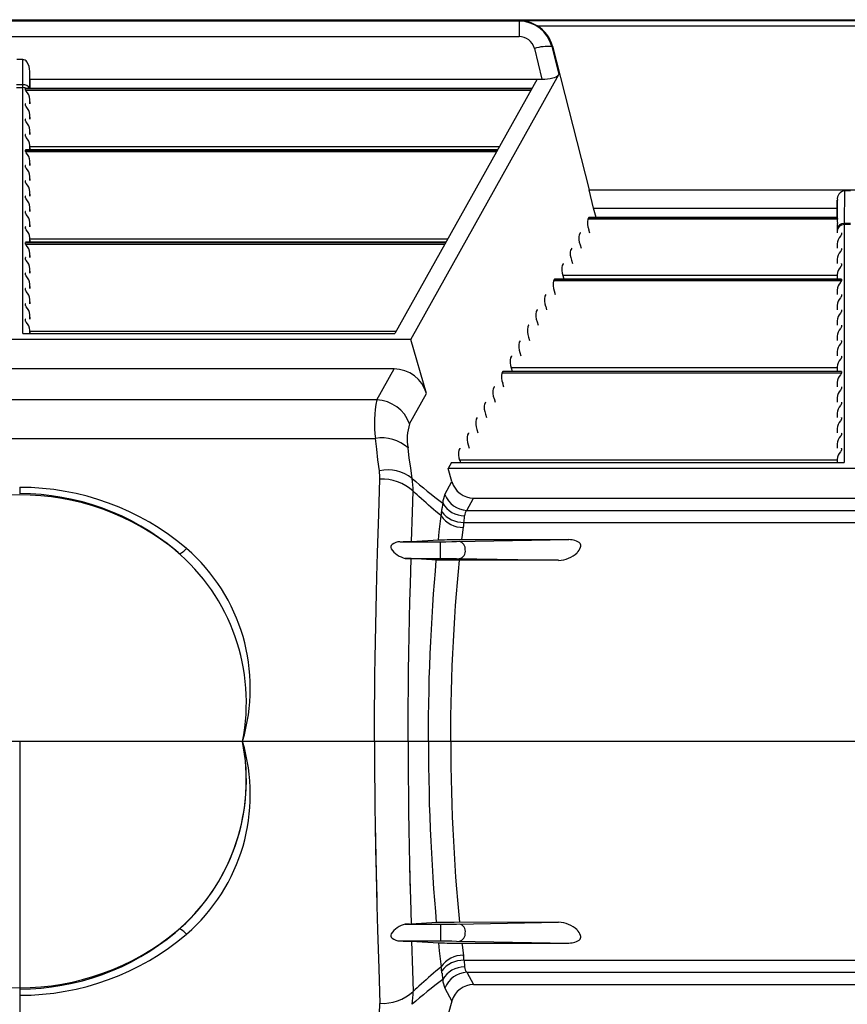
# Model space of a CAD drawing. Units: inches. Extents: x 0 to 396, y 0 to 306.
# Drawn here: x 318 to 326, y 185 to 195 of the extents above; entities that cross this region are included whole.
import ezdxf

# ---------------------------------------------------------------- set-up
doc = ezdxf.new("R2010")
doc.units = ezdxf.units.IN
doc.header["$LTSCALE"] = 36
doc.header["$MEASUREMENT"] = 0
doc.layers.add('pipe', color=7, linetype='Continuous')

# ---------------------------------------------------------------- blocks, each defined once
blk = doc.blocks.new('new block')
at = {"color": 7, "linetype": 'Continuous'}
for p, q in [((268.927, 179.434), (351.961, 179.434)), ((314.909, 179.419), (304.263, 179.419)), ((314.924, 179.425), (314.909, 179.419)), ((314.909, 179.419), (314.909, 179.255)), ((314.924, 179.425), (321.894, 179.425)), ((315.103, 179.368), (321.716, 179.368)), ((304.263, 179.255), (314.909, 179.255)), ((315.266, 179.15), (315.259, 179.147)), ((315.259, 179.147), (315.332, 178.849)), ((315.266, 179.15), (315.657, 177.621)), ((315.073, 179.128), (315.152, 178.801)), ((309.617, 179.009), (309.554, 179.009)), ((309.62, 178.74), (309.617, 179.009)), ((309.695, 178.702), (309.693, 178.884)), ((309.696, 178.702), (309.693, 178.884)), ((313.754, 176.028), (315.332, 178.849)), ((309.62, 178.74), (309.551, 178.74)), ((309.62, 178.725), (309.62, 178.74)), ((309.62, 178.718), (309.62, 178.725)), ((309.694, 178.801), (315.152, 178.801)), ((315.102, 178.801), (313.586, 176.091)), ((309.551, 178.71), (309.62, 178.71)), ((309.62, 178.713), (309.62, 178.718)), ((309.62, 176.091), (309.62, 178.713)), ((309.647, 178.701), (315.046, 178.701)), ((309.647, 178.684), (309.647, 178.701)), ((309.647, 178.684), (315.036, 178.684)), ((315.047, 178.702), (309.65, 178.702)), ((309.647, 178.52), (309.647, 178.537)), ((309.695, 178.538), (309.695, 178.585)), ((309.696, 178.538), (309.695, 178.585)), ((309.695, 178.374), (309.695, 178.421)), ((309.696, 178.374), (309.695, 178.421)), ((309.647, 178.356), (309.647, 178.373)), ((309.647, 178.192), (309.647, 178.209)), ((309.695, 178.21), (309.695, 178.257)), ((309.696, 178.21), (309.695, 178.257)), ((309.647, 178.045), (314.679, 178.045)), ((309.647, 178.028), (309.647, 178.045)), ((309.647, 178.028), (314.669, 178.028)), ((314.68, 178.046), (309.65, 178.046)), ((309.695, 178.046), (309.695, 178.093)), ((309.696, 178.046), (309.695, 178.093)), ((309.695, 178.083), (314.7, 178.083)), ((309.695, 177.882), (309.695, 177.929)), ((309.696, 177.882), (309.695, 177.929)), ((309.647, 177.864), (309.647, 177.881)), ((309.647, 177.7), (309.647, 177.717)), ((309.695, 177.719), (309.695, 177.765)), ((309.696, 177.719), (309.695, 177.765)), ((309.695, 177.555), (309.695, 177.601)), ((309.696, 177.555), (309.695, 177.601)), ((315.657, 177.621), (321.161, 177.621)), ((315.704, 177.426), (315.657, 177.621)), ((318.377, 177.61), (318.374, 177.264)), ((318.441, 177.61), (318.377, 177.61)), ((309.647, 177.536), (309.647, 177.553)), ((318.299, 177.327), (318.302, 177.513)), ((318.302, 177.513), (318.301, 177.327)), ((309.647, 177.372), (309.647, 177.389)), ((309.695, 177.391), (309.695, 177.437)), ((309.696, 177.391), (309.695, 177.437)), ((315.704, 177.426), (318.301, 177.426)), ((315.731, 177.327), (315.704, 177.426)), ((309.695, 177.227), (309.695, 177.273)), ((309.696, 177.227), (309.695, 177.273)), ((315.653, 177.326), (315.643, 177.309)), ((318.304, 177.309), (315.643, 177.309)), ((318.301, 177.326), (315.653, 177.326)), ((315.655, 177.327), (318.301, 177.327)), ((318.301, 177.327), (318.301, 177.327)), ((318.301, 177.327), (318.301, 177.327)), ((318.301, 177.327), (318.301, 177.327)), ((318.301, 177.323), (318.302, 177.32)), ((318.304, 177.276), (318.302, 177.261)), ((318.374, 177.264), (318.374, 177.258)), ((318.444, 177.264), (318.374, 177.264)), ((318.374, 177.258), (318.374, 177.254)), ((309.647, 177.208), (309.647, 177.226)), ((315.561, 177.162), (315.552, 177.145)), ((315.651, 177.2), (315.661, 177.163)), ((318.3, 177.234), (318.299, 177.187)), ((318.3, 177.234), (318.299, 177.163)), ((318.299, 177.187), (318.299, 177.163)), ((318.347, 177.162), (318.347, 177.145)), ((318.374, 177.254), (318.374, 174.716)), ((318.444, 177.251), (318.374, 177.251)), ((309.647, 177.062), (314.129, 177.062)), ((309.647, 177.044), (309.647, 177.062)), ((314.13, 177.063), (309.65, 177.063)), ((309.695, 177.063), (309.695, 177.109)), ((309.696, 177.063), (309.695, 177.109)), ((309.695, 177.1), (314.15, 177.1)), ((318.34, 177.133), (318.335, 177.127)), ((309.647, 177.044), (314.119, 177.044)), ((309.695, 176.899), (309.695, 176.945)), ((309.696, 176.899), (309.695, 176.945)), ((315.47, 176.998), (315.46, 176.981)), ((315.56, 177.036), (315.57, 176.999)), ((318.299, 177.046), (318.299, 176.999)), ((318.299, 177.046), (318.299, 176.999)), ((318.34, 176.969), (318.335, 176.963)), ((318.347, 176.998), (318.347, 176.981)), ((309.647, 176.88), (309.647, 176.898)), ((315.468, 176.872), (315.478, 176.835)), ((318.299, 176.882), (318.299, 176.835)), ((318.299, 176.882), (318.299, 176.835)), ((309.647, 176.716), (309.647, 176.734)), ((309.695, 176.735), (309.695, 176.781)), ((309.696, 176.735), (309.695, 176.781)), ((315.378, 176.834), (315.368, 176.817)), ((318.34, 176.805), (318.335, 176.8)), ((318.347, 176.834), (318.347, 176.817)), ((315.286, 176.67), (315.276, 176.653)), ((318.347, 176.653), (315.276, 176.653)), ((318.347, 176.67), (315.286, 176.67)), ((315.288, 176.671), (318.345, 176.671)), ((318.299, 176.708), (315.376, 176.708)), ((315.376, 176.708), (315.386, 176.671)), ((318.299, 176.718), (318.299, 176.671)), ((318.299, 176.718), (318.299, 176.671)), ((318.34, 176.641), (318.335, 176.636)), ((318.347, 176.67), (318.347, 176.653)), ((309.647, 176.552), (309.647, 176.57)), ((309.695, 176.571), (309.695, 176.617)), ((309.696, 176.571), (309.695, 176.617)), ((315.285, 176.544), (315.294, 176.507)), ((318.299, 176.554), (318.299, 176.507)), ((318.299, 176.554), (318.299, 176.507)), ((309.695, 176.407), (309.695, 176.453)), ((309.696, 176.407), (309.695, 176.453)), ((315.195, 176.506), (315.185, 176.489)), ((318.34, 176.477), (318.335, 176.472)), ((318.347, 176.506), (318.347, 176.489)), ((309.647, 176.388), (309.647, 176.406)), ((315.103, 176.342), (315.093, 176.325)), ((315.193, 176.38), (315.203, 176.344)), ((318.299, 176.39), (318.299, 176.344)), ((318.299, 176.39), (318.299, 176.344)), ((318.34, 176.313), (318.335, 176.308)), ((318.347, 176.342), (318.347, 176.325)), ((309.647, 176.224), (309.647, 176.242)), ((309.695, 176.243), (309.695, 176.289)), ((309.696, 176.243), (309.695, 176.289)), ((315.101, 176.216), (315.111, 176.18)), ((318.299, 176.226), (318.299, 176.18)), ((318.299, 176.226), (318.299, 176.18)), ((309.695, 176.091), (309.695, 176.125)), ((309.696, 176.091), (309.695, 176.125)), ((309.695, 176.116), (313.6, 176.116)), ((315.011, 176.178), (315.001, 176.161)), ((318.34, 176.15), (318.335, 176.144)), ((318.347, 176.178), (318.347, 176.161)), ((313.754, 176.028), (305.417, 176.028)), ((309.62, 176.091), (313.586, 176.091)), ((313.922, 175.451), (313.754, 176.028)), ((314.92, 176.014), (314.91, 175.997)), ((315.01, 176.053), (315.019, 176.016)), ((318.299, 176.062), (318.299, 176.016)), ((318.299, 176.062), (318.299, 176.016)), ((318.347, 176.014), (318.347, 175.997)), ((318.299, 175.898), (318.299, 175.852)), ((318.299, 175.898), (318.299, 175.852)), ((318.34, 175.986), (318.335, 175.98)), ((314.828, 175.851), (314.818, 175.833)), ((314.918, 175.889), (314.928, 175.852)), ((318.34, 175.822), (318.335, 175.816)), ((318.347, 175.851), (318.347, 175.833)), ((313.576, 175.713), (305.595, 175.713)), ((313.393, 175.386), (313.576, 175.713)), ((314.736, 175.687), (314.726, 175.669)), ((318.347, 175.687), (314.736, 175.687)), ((314.738, 175.688), (318.345, 175.688)), ((318.299, 175.725), (314.826, 175.725)), ((314.826, 175.725), (314.836, 175.688)), ((318.299, 175.734), (318.299, 175.688)), ((318.299, 175.734), (318.299, 175.688)), ((318.347, 175.687), (318.347, 175.669)), ((318.347, 175.669), (314.726, 175.669)), ((318.34, 175.658), (318.335, 175.652)), ((314.644, 175.523), (314.635, 175.505)), ((314.734, 175.561), (314.744, 175.524)), ((318.299, 175.57), (318.299, 175.524)), ((318.299, 175.57), (318.299, 175.524)), ((318.34, 175.494), (318.335, 175.488)), ((318.347, 175.523), (318.347, 175.505)), ((313.393, 175.386), (305.778, 175.386)), ((313.742, 175.129), (313.922, 175.451)), ((314.643, 175.397), (314.653, 175.36)), ((318.299, 175.406), (318.299, 175.36)), ((318.299, 175.406), (318.299, 175.36)), ((314.553, 175.359), (314.543, 175.341)), ((318.34, 175.33), (318.335, 175.324)), ((318.347, 175.359), (318.347, 175.341)), ((314.461, 175.195), (314.451, 175.177)), ((314.551, 175.233), (314.561, 175.196)), ((318.299, 175.242), (318.299, 175.196)), ((318.299, 175.242), (318.299, 175.196)), ((318.34, 175.166), (318.335, 175.16)), ((318.347, 175.195), (318.347, 175.177)), ((314.459, 175.069), (314.469, 175.032)), ((318.299, 175.078), (318.299, 175.032)), ((318.299, 175.078), (318.299, 175.032)), ((305.793, 174.972), (313.378, 174.972)), ((313.391, 174.859), (313.378, 174.972)), ((314.369, 175.031), (314.36, 175.013)), ((318.34, 175.002), (318.335, 174.996)), ((318.347, 175.031), (318.347, 175.013)), ((313.405, 174.744), (313.391, 174.859)), ((313.739, 174.765), (313.726, 174.871)), ((314.278, 174.867), (314.268, 174.849)), ((314.368, 174.905), (314.378, 174.868)), ((318.299, 174.914), (318.299, 174.868)), ((318.299, 174.914), (318.299, 174.868)), ((318.347, 174.867), (318.347, 174.849)), ((313.42, 174.627), (313.405, 174.744)), ((313.754, 174.657), (313.739, 174.765)), ((318.299, 174.741), (314.276, 174.741)), ((314.276, 174.741), (314.283, 174.716)), ((318.299, 174.75), (318.299, 174.716)), ((318.299, 174.75), (318.299, 174.716)), ((318.34, 174.838), (318.335, 174.832)), ((313.769, 174.548), (313.754, 174.657)), ((314.189, 174.716), (314.153, 174.653)), ((322.665, 174.653), (314.153, 174.653)), ((314.194, 174.513), (314.153, 174.653)), ((314.189, 174.716), (318.374, 174.716)), ((313.413, 174.166), (313.425, 174.538)), ((309.586, 174.453), (309.586, 174.384)), ((314.118, 174.377), (314.194, 174.513)), ((313.773, 174.186), (313.779, 174.411)), ((313.801, 174.391), (313.779, 174.411)), ((313.822, 174.372), (313.801, 174.391)), ((313.841, 174.354), (313.822, 174.372)), ((313.868, 174.329), (313.841, 174.354)), ((313.893, 174.307), (313.868, 174.329)), ((314.351, 174.207), (314.424, 174.338)), ((314.424, 174.338), (322.394, 174.338)), ((313.917, 174.286), (313.893, 174.307)), ((313.945, 174.262), (313.917, 174.286)), ((313.97, 174.24), (313.945, 174.262)), ((313.998, 174.216), (313.97, 174.24)), ((314.023, 174.195), (313.998, 174.216)), ((314.088, 174.217), (314.089, 174.233)), ((313.401, 173.753), (313.413, 174.166)), ((313.764, 173.876), (313.773, 174.186)), ((314.052, 174.17), (314.023, 174.195)), ((314.079, 174.148), (314.052, 174.17)), ((314.069, 174.064), (314.075, 174.12)), ((314.075, 174.12), (314.079, 174.148)), ((314.323, 174.092), (314.327, 174.134)), ((314.327, 174.134), (314.328, 174.145)), ((314.328, 174.145), (314.329, 174.15)), ((314.351, 174.207), (322.467, 174.207)), ((314.059, 173.979), (314.069, 174.064)), ((314.305, 173.941), (314.317, 174.031)), ((314.321, 174.079), (314.323, 174.092)), ((314.321, 174.079), (322.497, 174.079)), ((314.049, 173.892), (314.059, 173.979)), ((314.3, 173.896), (314.305, 173.941)), ((311.358, 173.794), (311.361, 173.797)), ((311.361, 173.797), (311.365, 173.801)), ((313.64, 173.873), (313.675, 173.874)), ((313.64, 173.873), (314.128, 173.873)), ((313.675, 173.874), (313.707, 173.874)), ((313.707, 173.874), (313.727, 173.875)), ((313.727, 173.875), (313.739, 173.875)), ((313.739, 173.875), (313.75, 173.876)), ((313.75, 173.876), (313.76, 173.876)), ((313.76, 173.876), (314.053, 173.892)), ((314.053, 173.892), (314.057, 173.893)), ((314.057, 173.893), (314.066, 173.893)), ((314.066, 173.893), (314.076, 173.893)), ((314.071, 173.695), (314.071, 173.873)), ((314.076, 173.893), (314.094, 173.894)), ((314.094, 173.894), (314.114, 173.894)), ((314.114, 173.894), (314.143, 173.895)), ((314.128, 173.873), (314.191, 173.874)), ((314.143, 173.895), (314.159, 173.895)), ((314.159, 173.895), (314.238, 173.895)), ((314.191, 173.874), (314.241, 173.874)), ((314.238, 173.895), (315.441, 173.896)), ((314.241, 173.874), (315.441, 173.896)), ((311.282, 173.75), (311.275, 173.756)), ((313.393, 173.499), (313.401, 173.753)), ((313.715, 173.695), (313.696, 173.695)), ((313.696, 173.695), (314.136, 173.695)), ((313.732, 173.694), (313.715, 173.695)), ((313.742, 173.694), (313.732, 173.694)), ((313.75, 173.422), (313.758, 173.693)), ((314.031, 173.678), (313.758, 173.693)), ((314.136, 173.695), (314.199, 173.695)), ((314.199, 173.695), (314.241, 173.694)), ((314.241, 173.694), (315.331, 173.675)), ((314.017, 173.56), (314.027, 173.678)), ((314.039, 173.678), (314.031, 173.678)), ((314.048, 173.677), (314.039, 173.678)), ((314.058, 173.677), (314.048, 173.677)), ((314.075, 173.676), (314.058, 173.677)), ((314.101, 173.676), (314.075, 173.676)), ((314.13, 173.676), (314.101, 173.676)), ((314.169, 173.675), (314.13, 173.676)), ((314.218, 173.675), (314.169, 173.675)), ((315.331, 173.675), (314.218, 173.675)), ((314.263, 173.557), (314.275, 173.675)), ((313.389, 173.328), (313.393, 173.499)), ((314.007, 173.439), (314.017, 173.56)), ((314.252, 173.438), (314.263, 173.557)), ((313.746, 173.24), (313.75, 173.422)), ((313.997, 173.317), (314.007, 173.439)), ((314.242, 173.316), (314.252, 173.438)), ((313.385, 173.156), (313.389, 173.328)), ((313.989, 173.192), (313.997, 173.317)), ((314.232, 173.192), (314.242, 173.316)), ((313.741, 173.056), (313.746, 173.24)), ((313.981, 173.066), (313.989, 173.192)), ((314.224, 173.067), (314.232, 173.192)), ((313.381, 172.982), (313.385, 173.156)), ((313.974, 172.939), (313.981, 173.066)), ((314.216, 172.94), (314.224, 173.067)), ((313.378, 172.808), (313.381, 172.982)), ((313.737, 172.871), (313.741, 173.056)), ((313.734, 172.686), (313.737, 172.871)), ((313.967, 172.81), (313.974, 172.939)), ((314.209, 172.811), (314.216, 172.94)), ((313.375, 172.632), (313.378, 172.808)), ((313.962, 172.68), (313.967, 172.81)), ((314.202, 172.681), (314.209, 172.811)), ((313.731, 172.499), (313.734, 172.686)), ((313.957, 172.548), (313.962, 172.68)), ((314.197, 172.549), (314.202, 172.681)), ((313.373, 172.456), (313.375, 172.632)), ((313.952, 172.416), (313.957, 172.548)), ((314.192, 172.417), (314.197, 172.549)), ((313.371, 172.279), (313.373, 172.456)), ((313.729, 172.311), (313.731, 172.499)), ((313.949, 172.283), (313.952, 172.416)), ((314.188, 172.284), (314.192, 172.417)), ((313.369, 172.102), (313.371, 172.279)), ((313.727, 172.123), (313.729, 172.311)), ((313.946, 172.149), (313.949, 172.283)), ((314.185, 172.15), (314.188, 172.284)), ((313.726, 171.935), (313.727, 172.123)), ((313.944, 172.015), (313.946, 172.149)), ((314.183, 172.016), (314.185, 172.15)), ((313.369, 171.924), (313.369, 172.102)), ((313.943, 171.881), (313.944, 172.015)), ((314.182, 171.881), (314.183, 172.016)), ((313.368, 171.747), (313.369, 171.924)), ((313.726, 171.747), (313.726, 171.935)), ((313.943, 171.747), (313.943, 171.881)), ((313.943, 171.747), (313.943, 171.881)), ((314.181, 171.747), (314.182, 171.881)), ((314.181, 171.747), (314.182, 171.881)), ((313.368, 171.747), (313.369, 171.569)), ((313.368, 171.747), (314.181, 171.747)), ((313.368, 171.747), (313.369, 171.569)), ((313.368, 171.747), (314.181, 171.747)), ((313.726, 171.747), (313.726, 171.558)), ((313.726, 171.747), (313.726, 171.558)), ((313.943, 171.747), (313.943, 171.612)), ((313.943, 171.747), (313.943, 171.612)), ((314.181, 171.747), (314.182, 171.612)), ((314.181, 171.747), (314.182, 171.612)), ((313.943, 171.612), (313.944, 171.478)), ((313.943, 171.612), (313.944, 171.478)), ((314.182, 171.612), (314.183, 171.477)), ((314.182, 171.612), (314.183, 171.477)), ((313.369, 171.569), (313.369, 171.391)), ((313.369, 171.569), (313.369, 171.391)), ((313.726, 171.558), (313.727, 171.37)), ((313.726, 171.558), (313.727, 171.37)), ((313.369, 171.391), (313.371, 171.214)), ((313.369, 171.391), (313.371, 171.214)), ((313.944, 171.478), (313.946, 171.344)), ((313.944, 171.478), (313.946, 171.344)), ((314.183, 171.477), (314.185, 171.343)), ((314.183, 171.477), (314.185, 171.343)), ((313.727, 171.37), (313.729, 171.182)), ((313.727, 171.37), (313.729, 171.182)), ((313.946, 171.344), (313.949, 171.21)), ((313.946, 171.344), (313.949, 171.21)), ((314.185, 171.343), (314.188, 171.209)), ((314.185, 171.343), (314.188, 171.209)), ((313.371, 171.214), (313.373, 171.037)), ((313.371, 171.214), (313.373, 171.037)), ((313.729, 171.182), (313.731, 170.994)), ((313.729, 171.182), (313.731, 170.994)), ((313.949, 171.21), (313.952, 171.077)), ((313.949, 171.21), (313.952, 171.077)), ((314.188, 171.209), (314.192, 171.076)), ((314.188, 171.209), (314.192, 171.076)), ((313.952, 171.077), (313.957, 170.945)), ((313.952, 171.077), (313.957, 170.945)), ((314.192, 171.076), (314.197, 170.944)), ((314.192, 171.076), (314.197, 170.944)), ((313.373, 171.037), (313.375, 170.861)), ((313.373, 171.037), (313.375, 170.861)), ((313.731, 170.994), (313.734, 170.808)), ((313.731, 170.994), (313.734, 170.808)), ((313.731, 170.994), (313.734, 170.808)), ((313.375, 170.861), (313.379, 170.598)), ((313.375, 170.861), (313.378, 170.685)), ((313.375, 170.861), (313.378, 170.685)), ((313.957, 170.945), (313.962, 170.814)), ((313.957, 170.945), (313.962, 170.814)), ((313.957, 170.945), (313.962, 170.814)), ((314.197, 170.944), (314.202, 170.812)), ((314.197, 170.944), (314.202, 170.812)), ((314.197, 170.944), (314.202, 170.812)), ((313.734, 170.808), (313.737, 170.622)), ((313.734, 170.808), (313.737, 170.622)), ((313.734, 170.808), (313.737, 170.622)), ((313.962, 170.814), (313.967, 170.683)), ((313.962, 170.814), (313.967, 170.683)), ((313.962, 170.814), (313.967, 170.683)), ((314.202, 170.812), (314.209, 170.682)), ((314.202, 170.812), (314.209, 170.682)), ((314.202, 170.812), (314.209, 170.682)), ((313.378, 170.685), (313.381, 170.511)), ((313.378, 170.685), (313.381, 170.511)), ((313.967, 170.683), (313.974, 170.554)), ((313.967, 170.683), (313.974, 170.554)), ((313.967, 170.683), (313.974, 170.554)), ((314.209, 170.682), (314.216, 170.554)), ((314.209, 170.682), (314.216, 170.554)), ((314.209, 170.682), (314.216, 170.554)), ((313.379, 170.598), (313.385, 170.337)), ((313.737, 170.622), (313.741, 170.437)), ((313.737, 170.622), (313.741, 170.437)), ((313.737, 170.622), (313.741, 170.437)), ((313.974, 170.554), (313.981, 170.427)), ((313.974, 170.554), (313.981, 170.427)), ((313.974, 170.554), (313.981, 170.427)), ((314.216, 170.554), (314.224, 170.426)), ((314.216, 170.554), (314.224, 170.426)), ((314.216, 170.554), (314.224, 170.426)), ((313.381, 170.511), (313.385, 170.337)), ((313.381, 170.511), (313.385, 170.337)), ((313.385, 170.337), (313.391, 170.079)), ((313.385, 170.337), (313.389, 170.165)), ((313.385, 170.337), (313.389, 170.165)), ((313.741, 170.437), (313.748, 170.162)), ((313.741, 170.437), (313.746, 170.253)), ((313.741, 170.437), (313.746, 170.253)), ((313.981, 170.427), (313.989, 170.301)), ((313.981, 170.427), (313.989, 170.301)), ((313.981, 170.427), (313.989, 170.301)), ((314.224, 170.426), (314.232, 170.301)), ((314.224, 170.426), (314.232, 170.301)), ((314.224, 170.426), (314.232, 170.301)), ((313.746, 170.253), (313.75, 170.071)), ((313.746, 170.253), (313.75, 170.071)), ((313.989, 170.301), (313.997, 170.176)), ((313.989, 170.301), (313.997, 170.176)), ((313.989, 170.301), (313.997, 170.176)), ((314.232, 170.301), (314.242, 170.177)), ((314.232, 170.301), (314.242, 170.177)), ((314.232, 170.301), (314.242, 170.177)), ((313.389, 170.165), (313.393, 169.994)), ((313.389, 170.165), (313.393, 169.994)), ((313.997, 170.176), (314.007, 170.054)), ((313.997, 170.176), (314.007, 170.054)), ((314.242, 170.177), (314.252, 170.055)), ((314.242, 170.177), (314.252, 170.055)), ((313.75, 170.071), (313.758, 169.8)), ((314.007, 170.054), (314.017, 169.933)), ((314.252, 170.055), (314.263, 169.936)), ((313.393, 169.994), (313.401, 169.74)), ((314.017, 169.933), (314.027, 169.815)), ((314.263, 169.936), (314.275, 169.819)), ((314.031, 169.815), (313.758, 169.8)), ((314.039, 169.816), (314.031, 169.815)), ((314.048, 169.816), (314.039, 169.816)), ((314.058, 169.816), (314.048, 169.816)), ((314.075, 169.817), (314.058, 169.816)), ((314.101, 169.817), (314.075, 169.817)), ((314.13, 169.818), (314.101, 169.817)), ((314.169, 169.818), (314.13, 169.818)), ((314.218, 169.818), (314.169, 169.818)), ((315.331, 169.819), (314.218, 169.818)), ((314.241, 169.799), (315.331, 169.819)), ((311.282, 169.743), (311.275, 169.737)), ((313.401, 169.74), (313.413, 169.327)), ((313.715, 169.799), (313.696, 169.798)), ((313.696, 169.798), (314.136, 169.798)), ((313.732, 169.799), (313.715, 169.799)), ((313.742, 169.799), (313.732, 169.799)), ((314.071, 169.798), (314.071, 169.62)), ((314.136, 169.798), (314.199, 169.799)), ((314.199, 169.799), (314.241, 169.799)), ((311.358, 169.699), (311.361, 169.696)), ((311.361, 169.696), (311.365, 169.693)), ((313.64, 169.62), (314.128, 169.62)), ((313.64, 169.62), (313.675, 169.619)), ((313.675, 169.619), (313.707, 169.619)), ((313.707, 169.619), (313.727, 169.618)), ((313.727, 169.618), (313.739, 169.618)), ((313.739, 169.618), (313.75, 169.617)), ((313.75, 169.617), (313.76, 169.617)), ((313.76, 169.617), (314.053, 169.601)), ((313.764, 169.617), (313.773, 169.307)), ((314.049, 169.601), (314.059, 169.514)), ((314.053, 169.601), (314.057, 169.6)), ((314.057, 169.6), (314.066, 169.6)), ((314.066, 169.6), (314.076, 169.6)), ((314.128, 169.62), (314.191, 169.62)), ((314.191, 169.62), (314.241, 169.619)), ((314.241, 169.619), (315.441, 169.598)), ((314.059, 169.514), (314.069, 169.429)), ((314.076, 169.6), (314.094, 169.599)), ((314.094, 169.599), (314.114, 169.599)), ((314.114, 169.599), (314.143, 169.598)), ((314.143, 169.598), (314.159, 169.598)), ((314.159, 169.598), (314.238, 169.598)), ((314.238, 169.598), (315.441, 169.598)), ((314.3, 169.598), (314.305, 169.552)), ((314.305, 169.552), (314.317, 169.462)), ((314.069, 169.429), (314.075, 169.373)), ((314.321, 169.414), (322.497, 169.414)), ((314.321, 169.414), (314.323, 169.401)), ((314.323, 169.401), (314.327, 169.359)), ((313.413, 169.327), (313.425, 168.955)), ((313.773, 169.307), (313.779, 169.082)), ((314.023, 169.298), (313.998, 169.277)), ((314.052, 169.323), (314.023, 169.298)), ((314.079, 169.345), (314.052, 169.323)), ((314.075, 169.373), (314.079, 169.345)), ((314.327, 169.359), (314.328, 169.348)), ((314.328, 169.348), (314.329, 169.343)), ((314.351, 169.287), (322.467, 169.287)), ((314.351, 169.287), (314.424, 169.155)), ((313.893, 169.186), (313.868, 169.164)), ((313.917, 169.207), (313.893, 169.186)), ((313.945, 169.231), (313.917, 169.207)), ((313.97, 169.253), (313.945, 169.231)), ((313.998, 169.277), (313.97, 169.253)), ((314.088, 169.276), (314.089, 169.26)), ((313.801, 169.102), (313.779, 169.082)), ((313.822, 169.121), (313.801, 169.102)), ((313.841, 169.139), (313.822, 169.121)), ((313.868, 169.164), (313.841, 169.139)), ((314.118, 169.116), (314.194, 168.98)), ((314.424, 169.155), (322.394, 169.155)), ((314.194, 168.98), (314.153, 168.841))]:
    blk.add_line(p, q, dxfattribs=at)
at = {"color": 3, "linetype": 'Continuous'}
for p, q in [((264.513, 171.747), (353.424, 171.747)), ((264.513, 171.747), (353.424, 171.747)), ((309.586, 171.747), (309.586, 163.385))]:
    blk.add_line(p, q, dxfattribs=at)
at = {"color": 7, "linetype": 'Continuous'}
for centre, radius, start, end in [((314.905, 179.053), 0.366, 14.9351, 89.4545), ((314.904, 179.049), 0.376, 58.098, 86.9488), ((314.922, 179.063), 0.355, 14.2416, 59.4125), ((314.911, 179.088), 0.166, 13.8056, 90.9723), ((315.216, 178.651), 0.498, 85.1171, 106.7427), ((309.614, 178.951), 0.0582, 34.5897, 87.0258), ((309.527, 178.887), 0.166, 358.8198, 35.5763), ((315.253, 178.915), 0.103, 278.3262, 319.6017), ((309.626, 178.666), 0.075, 29.3039, 95.0272), ((315.159, 179.274), 0.474, 269.2703, 283.3467), ((309.62, 178.632), 0.0783, 71.3694, 90.018), ((309.622, 178.636), 0.074, 63.6572, 71.4421), ((309.648, 178.701), 0.000912, 106.3975, 177.0453), ((309.67, 178.69), 0.0235, 194.9077, 229.5456), ((309.65, 178.697), 0.00567, 87.414, 109.7945), ((309.562, 178.576), 0.133, 3.8023, 46.1531), ((309.648, 178.537), 0.001, 98.686, 175.1424), ((309.67, 178.526), 0.0235, 194.9077, 229.5456), ((309.65, 178.532), 0.00611, 87.848, 106.7095), ((309.562, 178.412), 0.133, 3.8023, 46.1531), ((309.648, 178.373), 0.001, 98.686, 175.1424), ((309.67, 178.362), 0.0235, 194.9077, 229.5456), ((309.65, 178.368), 0.00611, 87.8481, 106.7095), ((309.562, 178.248), 0.133, 3.8023, 46.1531), ((309.648, 178.209), 0.001, 98.686, 175.1424), ((309.65, 178.204), 0.00611, 87.848, 106.7095), ((309.67, 178.198), 0.0235, 194.9077, 229.5456), ((309.562, 178.084), 0.133, 3.8023, 46.1531), ((309.648, 178.045), 0.001, 98.686, 175.1424), ((309.67, 178.034), 0.0235, 194.9077, 229.5456), ((309.65, 178.04), 0.00611, 87.8481, 106.7095), ((309.562, 177.92), 0.133, 3.8023, 46.1531), ((309.648, 177.881), 0.001, 98.686, 175.1424), ((309.67, 177.87), 0.0235, 194.9077, 229.5456), ((309.65, 177.876), 0.00611, 87.848, 106.7095), ((309.562, 177.756), 0.133, 3.8023, 46.1531), ((309.648, 177.717), 0.001, 98.686, 175.1424), ((309.67, 177.706), 0.0235, 194.9077, 229.5456), ((309.65, 177.712), 0.00611, 87.8481, 106.7095), ((309.562, 177.592), 0.133, 3.8023, 46.1531), ((318.389, 177.523), 0.0875, 97.6156, 186.9737), ((309.648, 177.553), 0.001, 98.686, 175.1424), ((309.67, 177.542), 0.0235, 194.9077, 229.5456), ((309.65, 177.548), 0.00611, 87.8481, 106.7095), ((309.562, 177.428), 0.133, 3.8023, 46.1531), ((309.648, 177.389), 0.001, 98.686, 175.1424), ((309.67, 177.378), 0.0235, 194.9077, 229.5456), ((309.65, 177.385), 0.00611, 87.8481, 106.7095), ((309.562, 177.264), 0.133, 3.8023, 46.1531), ((315.834, 177.268), 0.195, 168.111, 200.5285), ((315.655, 177.325), 0.00188, 91.8319, 157.3943), ((318.369, 177.194), 0.0701, 85.6733, 173.8578), ((318.582, 177.227), 0.282, 172.8964, 178.5273), ((318.282, 177.323), 0.0189, 0.0033, 12.3616), ((318.404, 177.334), 0.103, 187.6416, 194.1612), ((318.213, 177.293), 0.0925, 349.3726, 9.674), ((309.648, 177.225), 0.001, 98.686, 175.1424), ((309.67, 177.214), 0.0235, 194.9077, 229.5456), ((309.65, 177.221), 0.00611, 87.8481, 106.7095), ((309.562, 177.1), 0.133, 3.8023, 46.1531), ((315.563, 177.161), 0.00188, 91.8319, 157.3944), ((318.373, 177.178), 0.0734, 88.7107, 177.5283), ((318.345, 177.157), 0.00677, 75.722, 91.4012), ((318.346, 177.162), 0.00114, 9.3823, 83.3651), ((309.648, 177.061), 0.001, 98.686, 175.1424), ((309.65, 177.057), 0.00611, 87.8481, 106.7095), ((315.742, 177.104), 0.195, 168.111, 200.5285), ((318.429, 177.037), 0.13, 136.171, 176.3805), ((318.306, 177.166), 0.0475, 316.8251, 328.1323), ((318.34, 177.145), 0.00738, 325.3301, 357.5524), ((309.67, 177.05), 0.0235, 194.9077, 229.5456), ((309.562, 176.936), 0.133, 3.8023, 46.1531), ((315.65, 176.941), 0.195, 168.111, 200.5285), ((315.471, 176.997), 0.00188, 91.8319, 157.3944), ((318.429, 176.873), 0.13, 136.171, 176.3805), ((318.306, 177.002), 0.0475, 316.8251, 328.1323), ((318.345, 176.993), 0.00677, 75.722, 91.4012), ((318.346, 176.998), 0.00114, 9.3823, 83.3651), ((318.34, 176.981), 0.00738, 325.3301, 357.5524), ((309.648, 176.898), 0.001, 98.686, 175.1424), ((309.67, 176.886), 0.0235, 194.9077, 229.5456), ((309.65, 176.893), 0.00611, 87.8481, 106.7095), ((309.562, 176.772), 0.133, 3.8023, 46.1531), ((309.648, 176.734), 0.001, 98.686, 175.1424), ((309.65, 176.729), 0.00611, 87.848, 106.7095), ((315.559, 176.777), 0.195, 168.111, 200.5285), ((315.38, 176.834), 0.00188, 91.8319, 157.3944), ((318.429, 176.709), 0.13, 136.171, 176.3805), ((318.306, 176.838), 0.0475, 316.8251, 328.1323), ((318.345, 176.829), 0.00677, 75.722, 91.4012), ((318.346, 176.834), 0.00114, 9.3823, 83.3651), ((318.34, 176.817), 0.00738, 325.3301, 357.5524), ((309.67, 176.722), 0.0235, 194.9077, 229.5456), ((309.562, 176.608), 0.133, 3.8023, 46.1531), ((315.467, 176.613), 0.195, 168.111, 200.5285), ((315.288, 176.67), 0.00188, 91.8319, 157.3943), ((318.429, 176.545), 0.13, 136.171, 176.3805), ((318.306, 176.674), 0.0475, 316.8251, 328.1323), ((318.345, 176.665), 0.00677, 75.722, 91.4012), ((318.346, 176.67), 0.00114, 9.3823, 83.3651), ((318.34, 176.653), 0.00738, 325.3301, 357.5524), ((309.648, 176.57), 0.001, 98.686, 175.1424), ((309.67, 176.558), 0.0235, 194.9077, 229.5456), ((309.65, 176.565), 0.00611, 87.8481, 106.7095), ((309.562, 176.444), 0.133, 3.8023, 46.1531), ((315.375, 176.449), 0.195, 168.111, 200.5285), ((315.196, 176.506), 0.00188, 91.8319, 157.3944), ((318.429, 176.382), 0.13, 136.171, 176.3805), ((318.306, 176.51), 0.0475, 316.8251, 328.1323), ((318.345, 176.501), 0.00677, 75.722, 91.4012), ((318.346, 176.506), 0.00114, 9.3823, 83.3651), ((318.34, 176.489), 0.00738, 325.3301, 357.5524), ((309.648, 176.406), 0.001, 98.686, 175.1424), ((309.67, 176.394), 0.0235, 194.9077, 229.5456), ((309.65, 176.401), 0.00611, 87.848, 106.7095), ((309.562, 176.28), 0.133, 3.8023, 46.1531), ((315.283, 176.285), 0.195, 168.111, 200.5285), ((315.105, 176.342), 0.00188, 91.8319, 157.3943), ((318.306, 176.346), 0.0475, 316.8251, 328.1323), ((318.345, 176.337), 0.00677, 75.722, 91.4012), ((318.346, 176.342), 0.00114, 9.3823, 83.3651), ((318.34, 176.325), 0.00738, 325.3301, 357.5524), ((309.648, 176.242), 0.001, 98.686, 175.1424), ((309.67, 176.23), 0.0235, 194.9077, 229.5456), ((309.65, 176.237), 0.00611, 87.8481, 106.7095), ((309.562, 176.116), 0.133, 3.8023, 46.1531), ((318.429, 176.218), 0.13, 136.171, 176.3805), ((315.192, 176.121), 0.195, 168.111, 200.5285), ((315.013, 176.178), 0.00188, 91.8319, 157.3944), ((318.429, 176.054), 0.13, 136.171, 176.3805), ((318.306, 176.182), 0.0475, 316.8251, 328.1323), ((318.345, 176.173), 0.00677, 75.722, 91.4012), ((318.346, 176.178), 0.00114, 9.3823, 83.3651), ((318.34, 176.161), 0.00738, 325.3301, 357.5524), ((314.921, 176.014), 0.00188, 91.8319, 157.3944), ((318.345, 176.009), 0.00677, 75.722, 91.4012), ((318.346, 176.014), 0.00114, 9.3823, 83.3651), ((315.1, 175.957), 0.195, 168.111, 200.5285), ((318.429, 175.89), 0.13, 136.171, 176.3805), ((318.306, 176.018), 0.0475, 316.8251, 328.1323), ((318.34, 175.997), 0.00738, 325.3301, 357.5524), ((315.008, 175.793), 0.195, 168.111, 200.5285), ((314.83, 175.85), 0.00188, 91.8319, 157.3943), ((318.429, 175.726), 0.13, 136.171, 176.3805), ((318.306, 175.854), 0.0475, 316.8251, 328.1323), ((318.345, 175.845), 0.00677, 75.722, 91.4012), ((318.346, 175.85), 0.00114, 9.3823, 83.3651), ((318.34, 175.833), 0.00738, 325.3301, 357.5524), ((313.577, 175.355), 0.358, 15.4902, 90.0535), ((314.738, 175.686), 0.00188, 91.8319, 157.3943), ((318.345, 175.681), 0.00677, 75.722, 91.4012), ((318.346, 175.686), 0.00114, 9.3823, 83.3651), ((314.917, 175.629), 0.195, 168.111, 200.5285), ((318.429, 175.562), 0.13, 136.171, 176.3805), ((318.306, 175.69), 0.0475, 316.8251, 328.1323), ((318.34, 175.669), 0.00738, 325.3301, 357.5524), ((314.825, 175.465), 0.195, 168.111, 200.5285), ((314.646, 175.522), 0.00188, 91.8319, 157.3943), ((318.429, 175.398), 0.13, 136.171, 176.3805), ((318.306, 175.526), 0.0475, 316.8251, 328.1323), ((318.345, 175.517), 0.00677, 75.722, 91.4012), ((318.346, 175.522), 0.00114, 9.3823, 83.3651), ((318.34, 175.505), 0.00738, 325.3301, 357.5524), ((314.611, 175.133), 1.244, 168.2831, 187.4325), ((313.373, 174.993), 0.393, 20.3183, 87.0552), ((314.733, 175.301), 0.195, 168.111, 200.5285), ((314.555, 175.358), 0.00188, 91.8319, 157.3943), ((318.429, 175.234), 0.13, 136.171, 176.3805), ((318.306, 175.362), 0.0475, 316.8251, 328.1323), ((318.345, 175.353), 0.00677, 75.722, 91.4012), ((318.346, 175.358), 0.00114, 9.3823, 83.3651), ((318.34, 175.341), 0.00738, 325.3301, 357.5524), ((314.642, 175.137), 0.195, 168.111, 200.5285), ((314.463, 175.194), 0.00188, 91.8319, 157.3943), ((318.429, 175.07), 0.13, 136.171, 176.3805), ((318.306, 175.198), 0.0475, 316.8251, 328.1323), ((318.345, 175.189), 0.00677, 75.722, 91.4012), ((318.346, 175.194), 0.00114, 9.3823, 83.3651), ((318.34, 175.177), 0.00738, 325.3301, 357.5524), ((314.21, 174.972), 0.494, 161.3837, 191.7664), ((313.45, 174.571), 0.408, 47.3861, 100.2422), ((314.55, 174.973), 0.195, 168.111, 200.5285), ((314.371, 175.03), 0.00188, 91.8319, 157.3944), ((318.429, 174.906), 0.13, 136.171, 176.3805), ((318.306, 175.034), 0.0475, 316.8251, 328.1323), ((318.345, 175.025), 0.00677, 75.722, 91.4012), ((318.346, 175.031), 0.00114, 9.3823, 83.3651), ((318.34, 175.013), 0.00738, 325.3301, 357.5524), ((314.458, 174.809), 0.195, 168.111, 200.5285), ((314.279, 174.866), 0.00188, 91.8319, 157.3943), ((318.306, 174.87), 0.0475, 316.8251, 328.1323), ((318.345, 174.861), 0.00677, 75.722, 91.4012), ((318.346, 174.867), 0.00114, 9.3823, 83.3651), ((318.34, 174.85), 0.00738, 325.3301, 357.5524), ((318.429, 174.742), 0.13, 136.171, 176.3805), ((313.509, 174.212), 0.425, 52.2508, 102.046), ((312.87, 174.554), 0.555, 358.3554, 7.5982), ((313.454, 174.062), 0.477, 47.0807, 93.5621), ((312.946, 174.415), 0.834, 359.7036, 9.1264), ((318.642, 180.251), 7.502, 229.4879, 232.7015), ((309.587, 171.702), 2.75, 49.7204, 90.0234), ((314.424, 174.577), 0.239, 195.4814, 270.0623), ((309.586, 171.747), 2.625, 49.9514, 130.0486), ((309.584, 171.794), 2.591, 50.0826, 89.9551), ((314.334, 174.277), 0.238, 155.0879, 178.5058), ((314.364, 174.468), 0.262, 200.309, 267.0645), ((313.112, 174.306), 0.979, 350.7301, 354.8336), ((315.235, 174.105), 1.153, 171.1046, 173.6167), ((314.324, 174.412), 0.262, 209.4314, 270.9336), ((314.317, 174.316), 0.292, 215.314, 269.8294), ((314.311, 174.36), 0.281, 216.542, 272.0925), ((314.428, 174.144), 0.0996, 140.9332, 176.3549), ((313.428, 174.142), 0.896, 352.9107, 356.0057), ((310.075, 172.313), 1.969, 343.2826, 49.0738), ((313.577, 173.814), 0.0357, 127.5852, 206.1474), ((313.757, 173.947), 0.259, 215.0095, 256.4434), ((313.641, 173.737), 0.136, 90.6484, 129.4637), ((314.256, 173.796), 0.0801, 353.0846, 78.7943), ((315.446, 173.711), 0.184, 51.1846, 91.4531), ((315.439, 173.852), 0.131, 313.0585, 343.3482), ((315.508, 173.831), 0.0587, 343.9612, 24.3582), ((309.886, 172.16), 2.116, 348.7278, 49.9919), ((311.345, 173.825), 0.098, 230.2346, 232.0373), ((311.29, 173.759), 0.0127, 244.7993, 289.3591), ((311.276, 173.809), 0.0639, 286.0375, 302.9801), ((311.166, 173.979), 0.266, 302.8958, 316.0599), ((313.705, 172.711), 0.983, 86.8877, 87.8411), ((314.255, 173.774), 0.0821, 282.0889, 8.7054), ((315.324, 173.971), 0.297, 271.3783, 313.5501), ((309.886, 171.333), 2.116, 310.0081, 11.2722), ((309.883, 171.333), 2.118, 312.1689, 11.2531), ((310.075, 171.18), 1.969, 310.9262, 16.7174), ((310.075, 171.18), 1.969, 310.9262, 16.7174), ((315.324, 169.522), 0.297, 46.4499, 88.6217), ((309.586, 171.747), 2.625, 229.9514, 310.0486), ((309.584, 171.699), 2.591, 270.0449, 309.9174), ((311.345, 169.668), 0.098, 127.9627, 129.7654), ((311.29, 169.734), 0.0127, 70.6409, 115.2007), ((311.276, 169.684), 0.0639, 57.0199, 73.9625), ((311.166, 169.514), 0.266, 43.9401, 57.1042), ((313.757, 169.547), 0.259, 103.5566, 144.9905), ((313.705, 170.782), 0.983, 272.1589, 273.1123), ((314.255, 169.719), 0.0821, 351.2946, 77.9111), ((314.256, 169.697), 0.0801, 281.2057, 6.9154), ((315.439, 169.641), 0.131, 16.6518, 46.9415), ((309.587, 171.791), 2.75, 269.9766, 310.2796), ((313.577, 169.679), 0.0357, 153.8526, 232.4148), ((313.641, 169.756), 0.136, 230.5363, 269.3516), ((315.446, 169.782), 0.184, 268.5469, 308.8154), ((315.508, 169.663), 0.0587, 335.6418, 16.0388), ((314.317, 169.177), 0.292, 90.1706, 144.686), ((314.311, 169.133), 0.281, 87.9075, 143.458), ((313.428, 169.352), 0.896, 3.9943, 7.0893), ((313.112, 169.187), 0.979, 5.1664, 9.2699), ((314.324, 169.081), 0.262, 89.0664, 150.5686), ((314.364, 169.025), 0.262, 92.9355, 159.691), ((314.428, 169.349), 0.0996, 183.6451, 219.0668), ((318.642, 163.242), 7.502, 127.2985, 130.5121), ((315.235, 169.388), 1.153, 186.3833, 188.8954), ((314.334, 169.216), 0.238, 181.4942, 204.9121), ((313.454, 169.432), 0.477, 266.4379, 312.9193), ((312.946, 169.078), 0.834, 350.8736, 0.2964), ((314.424, 168.917), 0.239, 89.9377, 164.5186), ((312.87, 168.939), 0.555, 352.4018, 1.6446)]:
    blk.add_arc(centre, radius, start, end, dxfattribs=at)

msp = doc.modelspace()

# ---------------------------------------------------------------- block references
at = {"layer": 'pipe'}
msp.add_blockref('new block', (7.967, 15.601), dxfattribs=at)

doc.saveas('drawing.dxf')
